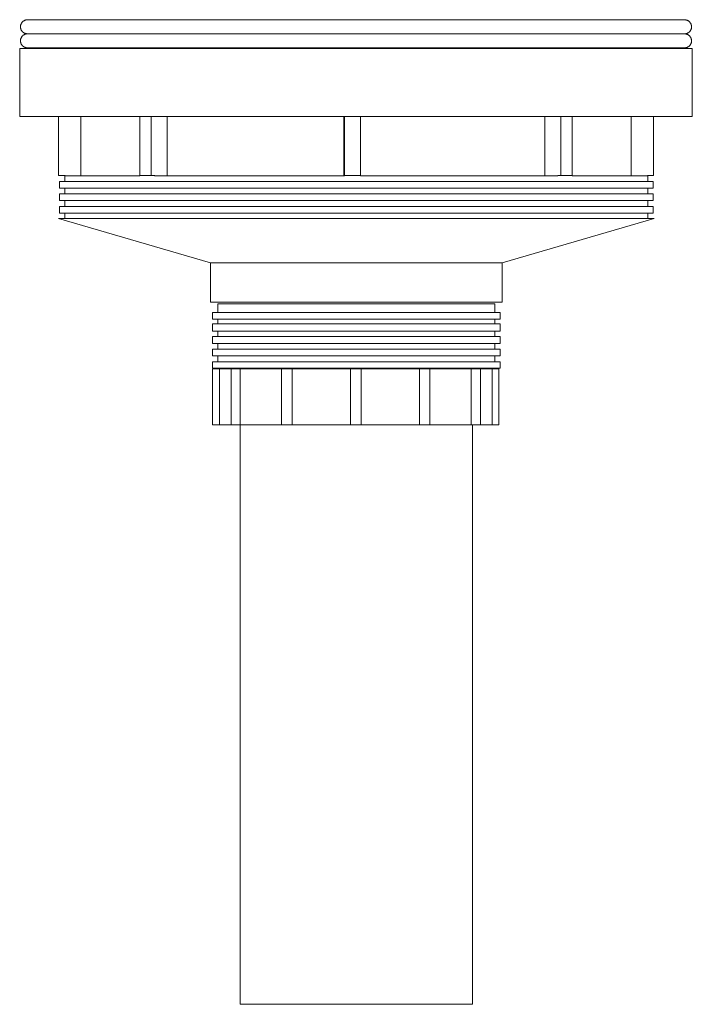
# Model space of a CAD drawing. Units: millimetres. Extents: x -14579 to -14204, y -20492 to 905.
# Drawn here: x -14314 to -14204, y 744 to 905 of the extents above; entities that cross this region are included whole.
import ezdxf

# ---------------------------------------------------------------- set-up
doc = ezdxf.new("R2010")
doc.units = ezdxf.units.MM
doc.layers.add('P-SANR-FIXT', color=6, linetype='Continuous', lineweight=18)

# ---------------------------------------------------------------- blocks, each defined once
blk = doc.blocks.new('01-19512-11 CANASTILLA _  INOXIDABLE PLASTICO - 01-19512-11-1716870-Vista derecha')
at = {"layer": 'P-SANR-FIXT'}
for p, q in [((-20383.76, 902.4), (-20491.21, 902.4)), ((-20383.76, 900.11), (-20491.21, 900.11)), ((-20477.41, 900.11), (-20477.41, 900.01)), ((-20473.49, 900.11), (-20473.49, 900.01)), ((-20473.49, 900.01), (-20473.49, 900.11)), ((-20472.53, 900.01), (-20472.53, 900.11)), ((-20472.53, 900.11), (-20472.53, 900.01)), ((-20461.3, 900.11), (-20461.3, 900.01)), ((-20461.3, 900.01), (-20461.3, 900.11)), ((-20459.57, 900.01), (-20459.57, 900.11)), ((-20459.57, 900.11), (-20459.57, 900.01)), ((-20443.64, 900.11), (-20443.64, 900.01)), ((-20443.64, 900.01), (-20443.64, 900.11)), ((-20443.01, 900.11), (-20443.01, 900.01)), ((-20442.75, 900.01), (-20442.75, 900.11)), ((-20441.54, 900.01), (-20441.54, 900.11)), ((-20441.54, 900.11), (-20441.54, 900.01)), ((-20424.55, 900.11), (-20424.55, 900.01)), ((-20424.55, 900.01), (-20424.55, 900.11)), ((-20424.24, 900.01), (-20424.24, 900.11)), ((-20422.58, 900.01), (-20422.58, 900.11)), ((-20422.58, 900.11), (-20422.58, 900.01)), ((-20408.45, 900.11), (-20408.45, 900.01)), ((-20408.45, 900.01), (-20408.45, 900.11)), ((-20407.04, 900.01), (-20407.04, 900.11)), ((-20407.04, 900.11), (-20407.04, 900.01)), ((-20399.02, 900.11), (-20399.02, 900.01)), ((-20399.02, 900.01), (-20399.02, 900.11)), ((-20398.5, 900.01), (-20398.5, 900.11)), ((-20398.5, 900.11), (-20398.5, 900.01)), ((-20397.54, 900.01), (-20397.54, 900.11)), ((-20492.49, 900.01), (-20492.49, 888.9)), ((-20382.49, 900.01), (-20492.49, 900.01)), ((-20382.49, 888.9), (-20382.49, 900.01)), ((-20382.49, 888.9), (-20492.49, 888.9)), ((-20486.14, 879.21), (-20486.14, 888.9)), ((-20482.47, 879.21), (-20482.47, 888.9)), ((-20472.83, 879.21), (-20472.83, 888.9)), ((-20470.98, 879.21), (-20470.98, 888.9)), ((-20468.38, 879.21), (-20468.38, 888.9)), ((-20439.46, 879.21), (-20439.46, 888.9)), ((-20439.36, 879.21), (-20439.36, 888.9)), ((-20436.74, 879.21), (-20436.74, 888.9)), ((-20406.59, 879.21), (-20406.59, 888.9)), ((-20403.99, 879.21), (-20403.99, 888.9)), ((-20402.14, 879.21), (-20402.14, 888.9)), ((-20392.5, 879.21), (-20392.5, 888.9)), ((-20388.83, 879.21), (-20388.83, 888.9)), ((-20485.04, 879.21), (-20486.14, 879.21)), ((-20485.08, 879.18), (-20485.08, 878.24)), ((-20485.07, 879.18), (-20472.84, 879.18)), ((-20470.98, 879.21), (-20472.83, 879.21)), ((-20470.41, 879.21), (-20470.98, 879.21)), ((-20470.43, 879.18), (-20439.38, 879.18)), ((-20439.36, 879.21), (-20439.38, 879.21)), ((-20436.74, 879.21), (-20439.36, 879.21)), ((-20436.74, 879.18), (-20404.49, 879.18)), ((-20403.99, 879.21), (-20404.5, 879.21)), ((-20402.14, 879.21), (-20403.99, 879.21)), ((-20402.13, 879.18), (-20389.79, 879.18)), ((-20388.83, 879.21), (-20389.81, 879.21)), ((-20389.78, 878.24), (-20389.78, 879.18)), ((-20485.95, 878.24), (-20485.95, 877.15)), ((-20485.95, 878.24), (-20437.43, 878.24)), ((-20437.43, 878.24), (-20388.91, 878.24)), ((-20388.91, 877.15), (-20388.91, 878.24)), ((-20485.95, 877.15), (-20437.43, 877.15)), ((-20485.95, 876.21), (-20485.95, 875.12)), ((-20485.95, 876.21), (-20437.43, 876.21)), ((-20485.08, 877.15), (-20485.08, 876.21)), ((-20437.43, 877.15), (-20388.91, 877.15)), ((-20437.43, 876.21), (-20388.91, 876.21)), ((-20389.78, 876.21), (-20389.78, 877.15)), ((-20388.91, 875.12), (-20388.91, 876.21)), ((-20485.95, 875.12), (-20437.43, 875.12)), ((-20485.08, 875.12), (-20485.08, 874.18)), ((-20437.43, 875.12), (-20388.91, 875.12)), ((-20389.78, 874.18), (-20389.78, 875.12)), ((-20485.95, 874.18), (-20485.95, 873.09)), ((-20485.95, 874.18), (-20437.43, 874.18)), ((-20485.95, 873.09), (-20437.43, 873.09)), ((-20485.08, 873.09), (-20485.08, 872.21)), ((-20437.43, 874.18), (-20388.91, 874.18)), ((-20437.43, 873.09), (-20388.91, 873.09)), ((-20389.78, 872.21), (-20389.78, 873.09)), ((-20388.91, 873.09), (-20388.91, 874.18)), ((-20486.14, 872.21), (-20461.29, 864.94)), ((-20486.14, 872.21), (-20437.43, 872.21)), ((-20437.43, 872.21), (-20388.71, 872.21)), ((-20413.56, 864.94), (-20388.71, 872.21)), ((-20461.29, 864.94), (-20461.29, 858.51)), ((-20461.29, 864.94), (-20437.43, 864.94)), ((-20437.43, 864.94), (-20413.56, 864.94)), ((-20413.56, 858.51), (-20413.56, 864.94)), ((-20437.43, 858.51), (-20461.29, 858.51)), ((-20460.08, 858.22), (-20460.08, 856.82)), ((-20437.43, 858.22), (-20460.08, 858.22)), ((-20413.56, 858.51), (-20437.43, 858.51)), ((-20414.78, 858.22), (-20437.43, 858.22)), ((-20414.78, 856.82), (-20414.78, 858.22)), ((-20460.95, 856.82), (-20460.95, 855.73)), ((-20460.95, 856.82), (-20437.43, 856.82)), ((-20437.43, 856.82), (-20413.91, 856.82)), ((-20413.91, 855.73), (-20413.91, 856.82)), ((-20460.95, 855.73), (-20437.43, 855.73)), ((-20460.08, 855.73), (-20460.08, 854.95)), ((-20437.43, 855.73), (-20413.91, 855.73)), ((-20414.78, 854.95), (-20414.78, 855.73)), ((-20460.95, 854.95), (-20460.95, 853.78)), ((-20460.95, 854.95), (-20437.43, 854.95)), ((-20460.95, 853.78), (-20437.43, 853.78)), ((-20460.08, 853.78), (-20460.08, 852.92)), ((-20437.43, 854.95), (-20413.91, 854.95)), ((-20437.43, 853.78), (-20413.91, 853.78)), ((-20414.78, 852.92), (-20414.78, 853.78)), ((-20413.91, 853.78), (-20413.91, 854.95)), ((-20460.95, 852.92), (-20460.95, 851.75)), ((-20460.95, 852.92), (-20437.43, 852.92)), ((-20437.43, 852.92), (-20413.91, 852.92)), ((-20413.91, 851.75), (-20413.91, 852.92)), ((-20460.95, 851.75), (-20437.43, 851.75)), ((-20460.95, 850.81), (-20460.95, 849.72)), ((-20460.95, 850.81), (-20437.43, 850.81)), ((-20460.08, 851.75), (-20460.08, 850.81)), ((-20437.43, 851.75), (-20413.91, 851.75)), ((-20437.43, 850.81), (-20413.91, 850.81)), ((-20414.78, 850.81), (-20414.78, 851.75)), ((-20413.91, 849.72), (-20413.91, 850.81)), ((-20460.95, 849.72), (-20437.43, 849.72)), ((-20460.95, 848.78), (-20460.95, 847.7)), ((-20460.95, 848.78), (-20437.43, 848.78)), ((-20460.08, 849.72), (-20460.08, 848.78)), ((-20437.43, 849.72), (-20413.91, 849.72)), ((-20437.43, 848.78), (-20413.91, 848.78)), ((-20414.78, 848.78), (-20414.78, 849.72)), ((-20413.91, 847.7), (-20413.91, 848.78)), ((-20460.95, 847.7), (-20437.43, 847.7)), ((-20460.93, 847.61), (-20460.93, 838.46)), ((-20460.93, 847.61), (-20459.83, 847.61)), ((-20459.83, 847.61), (-20457.9, 847.61)), ((-20459.83, 838.46), (-20459.83, 847.61)), ((-20457.91, 847.61), (-20457.91, 838.46)), ((-20457.91, 847.61), (-20456.42, 847.61)), ((-20456.42, 847.61), (-20449.66, 847.61)), ((-20456.42, 838.46), (-20456.42, 847.61)), ((-20449.67, 847.61), (-20449.67, 838.46)), ((-20449.67, 847.61), (-20447.95, 847.61)), ((-20447.95, 847.61), (-20438.4, 847.61)), ((-20447.95, 838.46), (-20447.95, 847.61)), ((-20438.4, 847.61), (-20438.4, 838.46)), ((-20438.4, 847.61), (-20436.66, 847.61)), ((-20437.43, 847.7), (-20413.91, 847.7)), ((-20436.66, 838.46), (-20436.66, 847.61)), ((-20436.66, 847.61), (-20427.11, 847.61)), ((-20427.11, 847.61), (-20425.39, 847.61)), ((-20427.11, 838.46), (-20427.11, 847.61)), ((-20425.41, 847.61), (-20418.64, 847.61)), ((-20425.39, 838.46), (-20425.39, 847.61)), ((-20418.64, 847.61), (-20417.15, 847.61)), ((-20418.64, 838.46), (-20418.64, 847.61)), ((-20417.16, 847.61), (-20415.23, 847.61)), ((-20417.15, 838.46), (-20417.15, 847.61)), ((-20415.23, 847.61), (-20414.13, 847.61)), ((-20415.23, 838.46), (-20415.23, 847.61)), ((-20414.13, 838.46), (-20414.13, 847.61)), ((-20459.83, 838.46), (-20460.93, 838.46)), ((-20457.9, 838.46), (-20459.83, 838.46)), ((-20456.42, 838.46), (-20457.91, 838.46)), ((-20456.44, 838.46), (-20456.44, 743.7)), ((-20449.66, 838.46), (-20456.42, 838.46)), ((-20447.95, 838.46), (-20449.67, 838.46)), ((-20438.4, 838.46), (-20447.95, 838.46)), ((-20436.66, 838.46), (-20438.4, 838.46)), ((-20427.11, 838.46), (-20436.66, 838.46)), ((-20425.39, 838.46), (-20427.11, 838.46)), ((-20418.64, 838.46), (-20425.41, 838.46)), ((-20417.15, 838.46), (-20418.64, 838.46)), ((-20418.41, 743.7), (-20418.41, 838.46)), ((-20415.23, 838.46), (-20417.16, 838.46)), ((-20414.13, 838.46), (-20415.23, 838.46)), ((-20456.44, 743.7), (-20437.43, 743.7)), ((-20437.43, 743.7), (-20418.41, 743.7))]:
    blk.add_line(p, q, dxfattribs=at)
at = {"layer": 'P-SANR-FIXT', "flags": 128}
for points in [[(-20491.21, 902.4), (-20491.26, 902.4), (-20491.3, 902.41), (-20491.35, 902.41), (-20491.39, 902.42), (-20491.44, 902.43), (-20491.48, 902.44), (-20491.53, 902.45), (-20491.57, 902.46), (-20491.61, 902.48), (-20491.66, 902.49), (-20491.7, 902.51), (-20491.74, 902.53), (-20491.78, 902.55), (-20491.82, 902.58), (-20491.86, 902.6), (-20491.9, 902.63), (-20491.93, 902.66), (-20491.97, 902.69), (-20492, 902.72), (-20492.03, 902.75), (-20492.06, 902.78), (-20492.09, 902.82), (-20492.12, 902.85), (-20492.15, 902.89), (-20492.18, 902.93), (-20492.2, 902.97), (-20492.22, 903.01), (-20492.24, 903.05), (-20492.26, 903.09), (-20492.28, 903.13), (-20492.29, 903.18), (-20492.31, 903.22), (-20492.32, 903.26), (-20492.33, 903.31), (-20492.34, 903.35), (-20492.35, 903.4), (-20492.35, 903.45), (-20492.36, 903.49), (-20492.36, 903.54), (-20492.36, 903.58), (-20492.35, 903.63), (-20492.35, 903.67), (-20492.34, 903.72), (-20492.34, 903.76), (-20492.33, 903.81), (-20492.32, 903.85), (-20492.3, 903.9), (-20492.29, 903.94), (-20492.27, 903.98), (-20492.25, 904.03), (-20492.23, 904.07), (-20492.21, 904.11), (-20492.19, 904.15), (-20492.16, 904.19), (-20492.14, 904.22), (-20492.11, 904.26), (-20492.08, 904.3), (-20492.05, 904.33), (-20492.02, 904.36), (-20491.98, 904.39), (-20491.95, 904.42), (-20491.91, 904.45), (-20491.88, 904.48), (-20491.84, 904.51), (-20491.8, 904.53), (-20491.76, 904.55), (-20491.72, 904.58), (-20491.68, 904.6), (-20491.64, 904.61), (-20491.59, 904.63), (-20491.55, 904.64), (-20491.51, 904.66), (-20491.46, 904.67), (-20491.42, 904.68), (-20491.37, 904.68), (-20491.33, 904.69), (-20491.28, 904.69), (-20491.24, 904.7), (-20491.21, 904.7)], [(-20383.76, 904.7), (-20383.8, 904.7), (-20383.93, 904.7), (-20384.15, 904.7), (-20384.45, 904.7), (-20384.83, 904.7), (-20385.3, 904.7), (-20385.85, 904.7), (-20386.49, 904.7), (-20387.2, 904.7), (-20388, 904.7), (-20388.88, 904.7), (-20389.83, 904.7), (-20390.86, 904.7), (-20391.97, 904.7), (-20393.14, 904.7), (-20394.39, 904.7), (-20395.71, 904.7), (-20397.09, 904.7), (-20398.54, 904.7), (-20400.05, 904.7), (-20401.63, 904.7), (-20403.25, 904.7), (-20404.94, 904.7), (-20406.67, 904.7), (-20408.46, 904.7), (-20410.29, 904.7), (-20412.16, 904.7), (-20414.08, 904.7), (-20416.03, 904.7), (-20418.02, 904.7), (-20420.04, 904.7), (-20422.08, 904.7), (-20424.15, 904.7), (-20426.24, 904.7), (-20428.35, 904.7), (-20430.48, 904.7), (-20432.61, 904.7), (-20434.76, 904.7), (-20436.9, 904.7), (-20439.05, 904.7), (-20441.2, 904.7), (-20443.34, 904.7), (-20445.47, 904.7), (-20447.59, 904.7), (-20449.69, 904.7), (-20451.77, 904.7), (-20453.83, 904.7), (-20455.87, 904.7), (-20457.87, 904.7), (-20459.84, 904.7), (-20461.78, 904.7), (-20463.68, 904.7), (-20465.53, 904.7), (-20467.34, 904.7), (-20469.1, 904.7), (-20470.81, 904.7), (-20472.47, 904.7), (-20474.08, 904.7), (-20475.62, 904.7), (-20477.1, 904.7), (-20478.52, 904.7), (-20479.88, 904.7), (-20481.16, 904.7), (-20482.38, 904.7), (-20483.52, 904.7), (-20484.59, 904.7), (-20485.59, 904.7), (-20486.51, 904.7), (-20487.35, 904.7), (-20488.11, 904.7), (-20488.79, 904.7), (-20489.38, 904.7), (-20489.9, 904.7), (-20490.33, 904.7), (-20490.67, 904.7), (-20490.93, 904.7), (-20491.11, 904.7), (-20491.2, 904.7), (-20491.21, 904.7)], [(-20491.21, 904.7), (-20491.17, 904.7), (-20491.04, 904.7), (-20490.82, 904.7), (-20490.52, 904.7), (-20490.14, 904.7), (-20489.83, 904.7)], [(-20477.43, 904.7), (-20477.25, 904.71), (-20477.06, 904.71), (-20477.04, 904.71)], [(-20397.93, 904.71), (-20397.96, 904.71), (-20398.06, 904.71), (-20398.22, 904.71), (-20398.44, 904.71), (-20398.72, 904.71), (-20399.07, 904.71), (-20399.47, 904.71), (-20399.94, 904.71), (-20400.47, 904.71), (-20401.05, 904.71), (-20401.7, 904.71), (-20402.4, 904.71), (-20403.16, 904.71), (-20403.97, 904.71), (-20404.84, 904.71), (-20405.76, 904.71), (-20406.73, 904.71), (-20407.75, 904.71), (-20408.82, 904.71), (-20409.93, 904.71), (-20411.09, 904.71), (-20412.28, 904.71), (-20413.52, 904.71), (-20414.8, 904.71), (-20416.11, 904.71), (-20417.46, 904.71), (-20418.84, 904.71), (-20420.25, 904.71), (-20421.69, 904.71), (-20423.15, 904.71), (-20424.64, 904.71), (-20426.14, 904.71), (-20427.67, 904.71), (-20429.21, 904.71), (-20430.76, 904.71), (-20432.33, 904.71), (-20433.9, 904.71), (-20435.48, 904.71), (-20437.06, 904.71), (-20438.64, 904.71), (-20440.22, 904.71), (-20441.8, 904.71), (-20443.36, 904.71), (-20444.92, 904.71), (-20446.47, 904.71), (-20448, 904.71), (-20449.52, 904.71), (-20451.02, 904.71), (-20452.49, 904.71), (-20453.94, 904.71), (-20455.37, 904.71), (-20456.77, 904.71), (-20458.13, 904.71), (-20459.46, 904.71), (-20460.76, 904.71), (-20462.02, 904.71), (-20463.24, 904.71), (-20464.42, 904.71), (-20465.56, 904.71), (-20466.65, 904.71), (-20467.7, 904.71), (-20468.69, 904.71), (-20469.64, 904.71), (-20470.53, 904.71), (-20471.38, 904.71), (-20472.17, 904.71), (-20472.9, 904.71), (-20473.57, 904.71), (-20474.19, 904.71), (-20474.75, 904.71), (-20475.25, 904.71), (-20475.69, 904.71), (-20476.07, 904.71), (-20476.39, 904.71), (-20476.64, 904.71), (-20476.83, 904.71), (-20476.96, 904.71), (-20477.03, 904.71), (-20477.04, 904.71)], [(-20477.04, 904.71), (-20477.01, 904.71), (-20476.91, 904.71), (-20476.75, 904.71), (-20476.53, 904.71), (-20476.25, 904.71), (-20475.9, 904.71), (-20475.5, 904.71), (-20475.03, 904.71), (-20474.5, 904.71), (-20473.92, 904.71), (-20473.27, 904.71), (-20472.57, 904.71), (-20471.81, 904.71), (-20471, 904.71), (-20470.13, 904.71), (-20469.21, 904.71), (-20468.24, 904.71), (-20467.22, 904.71), (-20466.15, 904.71), (-20465.04, 904.71), (-20463.88, 904.71), (-20462.69, 904.71), (-20461.45, 904.71), (-20460.17, 904.71), (-20458.86, 904.71), (-20457.51, 904.71), (-20456.13, 904.71), (-20454.72, 904.71), (-20453.28, 904.71), (-20451.82, 904.71), (-20450.33, 904.71), (-20448.83, 904.71), (-20447.3, 904.71), (-20445.76, 904.71), (-20444.21, 904.71), (-20442.64, 904.71), (-20441.07, 904.71), (-20439.49, 904.71), (-20437.91, 904.71), (-20436.33, 904.71), (-20434.75, 904.71), (-20433.17, 904.71), (-20431.61, 904.71), (-20430.05, 904.71), (-20428.5, 904.71), (-20426.97, 904.71), (-20425.45, 904.71), (-20423.95, 904.71), (-20422.48, 904.71), (-20421.03, 904.71), (-20419.6, 904.71), (-20418.2, 904.71), (-20416.84, 904.71), (-20415.51, 904.71), (-20414.21, 904.71), (-20412.95, 904.71), (-20411.73, 904.71), (-20410.55, 904.71), (-20409.41, 904.71), (-20408.32, 904.71), (-20407.27, 904.71), (-20406.28, 904.71), (-20405.33, 904.71), (-20404.44, 904.71), (-20403.59, 904.71), (-20402.8, 904.71), (-20402.07, 904.71), (-20401.4, 904.71), (-20400.78, 904.71), (-20400.22, 904.71), (-20399.72, 904.71), (-20399.28, 904.71), (-20398.9, 904.71), (-20398.58, 904.71), (-20398.33, 904.71), (-20398.14, 904.71), (-20398.01, 904.71), (-20397.94, 904.71), (-20397.93, 904.71)], [(-20397.93, 904.71), (-20397.75, 904.71), (-20397.57, 904.7), (-20397.54, 904.7)], [(-20385.13, 904.7), (-20385.07, 904.7), (-20384.64, 904.7), (-20384.3, 904.7), (-20384.04, 904.7), (-20383.86, 904.7), (-20383.77, 904.7), (-20383.76, 904.7)], [(-20383.76, 904.7), (-20383.71, 904.69), (-20383.67, 904.69), (-20383.62, 904.69), (-20383.58, 904.68), (-20383.53, 904.67), (-20383.49, 904.66), (-20383.44, 904.65), (-20383.4, 904.64), (-20383.36, 904.62), (-20383.31, 904.61), (-20383.27, 904.59), (-20383.23, 904.57), (-20383.19, 904.54), (-20383.15, 904.52), (-20383.11, 904.5), (-20383.07, 904.47), (-20383.04, 904.44), (-20383, 904.41), (-20382.97, 904.38), (-20382.94, 904.35), (-20382.91, 904.31), (-20382.88, 904.28), (-20382.85, 904.24), (-20382.82, 904.21), (-20382.79, 904.17), (-20382.77, 904.13), (-20382.75, 904.09), (-20382.73, 904.05), (-20382.71, 904.01), (-20382.69, 903.96), (-20382.68, 903.92), (-20382.66, 903.88), (-20382.65, 903.83), (-20382.64, 903.79), (-20382.63, 903.74), (-20382.62, 903.7), (-20382.62, 903.65), (-20382.61, 903.61), (-20382.61, 903.56), (-20382.61, 903.52), (-20382.62, 903.47), (-20382.62, 903.42), (-20382.63, 903.38), (-20382.63, 903.33), (-20382.64, 903.29), (-20382.65, 903.24), (-20382.67, 903.2), (-20382.68, 903.16), (-20382.7, 903.11), (-20382.72, 903.07), (-20382.74, 903.03), (-20382.76, 902.99), (-20382.78, 902.95), (-20382.81, 902.91), (-20382.83, 902.87), (-20382.86, 902.84), (-20382.89, 902.8), (-20382.92, 902.77), (-20382.95, 902.74), (-20382.99, 902.7), (-20383.02, 902.67), (-20383.06, 902.64), (-20383.09, 902.62), (-20383.13, 902.59), (-20383.17, 902.57), (-20383.21, 902.54), (-20383.25, 902.52), (-20383.29, 902.5), (-20383.33, 902.48), (-20383.38, 902.47), (-20383.42, 902.45), (-20383.46, 902.44), (-20383.51, 902.43), (-20383.55, 902.42), (-20383.6, 902.41), (-20383.64, 902.41), (-20383.69, 902.4), (-20383.73, 902.4), (-20383.76, 902.4)], [(-20491.21, 900.11), (-20491.26, 900.11), (-20491.3, 900.11), (-20491.35, 900.12), (-20491.39, 900.12), (-20491.44, 900.13), (-20491.48, 900.14), (-20491.53, 900.15), (-20491.57, 900.17), (-20491.61, 900.18), (-20491.66, 900.2), (-20491.7, 900.22), (-20491.74, 900.24), (-20491.78, 900.26), (-20491.82, 900.28), (-20491.86, 900.31), (-20491.9, 900.34), (-20491.93, 900.36), (-20491.97, 900.39), (-20492, 900.42), (-20492.03, 900.46), (-20492.06, 900.49), (-20492.09, 900.53), (-20492.12, 900.56), (-20492.15, 900.6), (-20492.18, 900.64), (-20492.2, 900.68), (-20492.22, 900.72), (-20492.24, 900.76), (-20492.26, 900.8), (-20492.28, 900.84), (-20492.29, 900.88), (-20492.31, 900.93), (-20492.32, 900.97), (-20492.33, 901.02), (-20492.34, 901.06), (-20492.35, 901.11), (-20492.35, 901.15), (-20492.36, 901.2), (-20492.36, 901.24), (-20492.36, 901.29), (-20492.35, 901.34), (-20492.35, 901.38), (-20492.34, 901.43), (-20492.34, 901.47), (-20492.33, 901.52), (-20492.32, 901.56), (-20492.3, 901.6), (-20492.29, 901.65), (-20492.27, 901.69), (-20492.25, 901.73), (-20492.23, 901.77), (-20492.21, 901.81), (-20492.19, 901.85), (-20492.16, 901.89), (-20492.14, 901.93), (-20492.11, 901.97), (-20492.08, 902), (-20492.05, 902.04), (-20492.02, 902.07), (-20491.98, 902.1), (-20491.95, 902.13), (-20491.91, 902.16), (-20491.88, 902.19), (-20491.84, 902.21), (-20491.8, 902.24), (-20491.76, 902.26), (-20491.72, 902.28), (-20491.68, 902.3), (-20491.64, 902.32), (-20491.59, 902.34), (-20491.55, 902.35), (-20491.51, 902.36), (-20491.46, 902.37), (-20491.42, 902.38), (-20491.37, 902.39), (-20491.33, 902.4), (-20491.28, 902.4), (-20491.24, 902.4), (-20491.21, 902.4)], [(-20383.76, 902.4), (-20383.8, 902.4), (-20383.93, 902.4), (-20384.15, 902.4), (-20384.45, 902.4), (-20384.83, 902.4), (-20385.3, 902.4), (-20385.85, 902.4), (-20386.49, 902.4), (-20387.2, 902.4), (-20388, 902.4), (-20388.88, 902.4), (-20389.83, 902.4), (-20390.86, 902.4), (-20391.97, 902.4), (-20393.14, 902.4), (-20394.39, 902.4), (-20395.71, 902.4), (-20397.09, 902.4), (-20398.54, 902.4), (-20400.05, 902.4), (-20401.63, 902.4), (-20403.25, 902.4), (-20404.94, 902.4), (-20406.67, 902.4), (-20408.46, 902.4), (-20410.29, 902.4), (-20412.16, 902.4), (-20414.08, 902.4), (-20416.03, 902.4), (-20418.02, 902.4), (-20420.04, 902.4), (-20422.08, 902.4), (-20424.15, 902.4), (-20426.24, 902.4), (-20428.35, 902.4), (-20430.48, 902.4), (-20432.61, 902.4), (-20434.76, 902.4), (-20436.9, 902.4), (-20439.05, 902.4), (-20441.2, 902.4), (-20443.34, 902.4), (-20445.47, 902.4), (-20447.59, 902.4), (-20449.69, 902.4), (-20451.77, 902.4), (-20453.83, 902.4), (-20455.87, 902.4), (-20457.87, 902.4), (-20459.84, 902.4), (-20461.78, 902.4), (-20463.68, 902.4), (-20465.53, 902.4), (-20467.34, 902.4), (-20469.1, 902.4), (-20470.81, 902.4), (-20472.47, 902.4), (-20474.08, 902.4), (-20475.62, 902.4), (-20477.1, 902.4), (-20478.52, 902.4), (-20479.88, 902.4), (-20481.16, 902.4), (-20482.38, 902.4), (-20483.52, 902.4), (-20484.59, 902.4), (-20485.59, 902.4), (-20486.51, 902.4), (-20487.35, 902.4), (-20488.11, 902.4), (-20488.79, 902.4), (-20489.38, 902.4), (-20489.9, 902.4), (-20490.33, 902.4), (-20490.67, 902.4), (-20490.93, 902.4), (-20491.11, 902.4), (-20491.2, 902.4), (-20491.21, 902.4)], [(-20491.21, 902.4), (-20491.17, 902.4), (-20491.04, 902.4), (-20490.82, 902.4), (-20490.52, 902.4), (-20490.14, 902.4), (-20489.82, 902.4)], [(-20491.21, 902.4), (-20491.17, 902.4), (-20491.04, 902.4), (-20490.82, 902.4), (-20490.52, 902.4), (-20490.14, 902.4), (-20489.67, 902.4), (-20489.12, 902.4), (-20488.48, 902.4), (-20487.77, 902.4), (-20486.97, 902.4), (-20486.09, 902.4), (-20485.14, 902.4), (-20484.11, 902.4), (-20483, 902.4), (-20481.83, 902.4), (-20480.58, 902.4), (-20479.26, 902.4), (-20477.88, 902.4), (-20476.43, 902.4), (-20474.92, 902.4), (-20473.34, 902.4), (-20471.72, 902.4), (-20470.03, 902.4), (-20468.3, 902.4), (-20466.51, 902.4), (-20464.68, 902.4), (-20462.81, 902.4), (-20460.89, 902.4), (-20458.94, 902.4), (-20456.95, 902.4), (-20454.93, 902.4), (-20452.89, 902.4), (-20450.82, 902.4), (-20448.73, 902.4), (-20446.62, 902.4), (-20444.49, 902.4), (-20442.36, 902.4), (-20440.21, 902.4), (-20438.07, 902.4), (-20435.92, 902.4), (-20433.77, 902.4), (-20431.63, 902.4), (-20429.5, 902.4), (-20427.38, 902.4), (-20425.28, 902.4), (-20423.2, 902.4), (-20421.14, 902.4), (-20419.1, 902.4), (-20417.1, 902.4), (-20415.13, 902.4), (-20413.19, 902.4), (-20411.29, 902.4), (-20409.44, 902.4), (-20407.63, 902.4), (-20405.87, 902.4), (-20404.16, 902.4), (-20402.5, 902.4), (-20400.89, 902.4), (-20399.35, 902.4), (-20397.87, 902.4), (-20396.45, 902.4), (-20395.09, 902.4), (-20393.81, 902.4), (-20392.59, 902.4), (-20391.45, 902.4), (-20390.38, 902.4), (-20389.38, 902.4), (-20388.46, 902.4), (-20387.62, 902.4), (-20386.86, 902.4), (-20386.18, 902.4), (-20385.59, 902.4), (-20385.07, 902.4), (-20384.64, 902.4), (-20384.3, 902.4), (-20384.04, 902.4), (-20383.86, 902.4), (-20383.77, 902.4), (-20383.76, 902.4)], [(-20489.84, 902.4), (-20489.9, 902.4), (-20490.33, 902.4), (-20490.67, 902.4), (-20490.93, 902.4), (-20491.11, 902.4), (-20491.2, 902.4), (-20491.21, 902.4)], [(-20383.76, 902.4), (-20383.8, 902.4), (-20383.93, 902.4), (-20384.15, 902.4), (-20384.45, 902.4), (-20384.83, 902.4), (-20385.14, 902.4)], [(-20385.13, 902.4), (-20385.07, 902.4), (-20384.64, 902.4), (-20384.3, 902.4), (-20384.04, 902.4), (-20383.86, 902.4), (-20383.77, 902.4), (-20383.76, 902.4)], [(-20383.76, 902.4), (-20383.71, 902.4), (-20383.67, 902.4), (-20383.62, 902.39), (-20383.58, 902.39), (-20383.53, 902.38), (-20383.49, 902.37), (-20383.44, 902.36), (-20383.4, 902.34), (-20383.36, 902.33), (-20383.31, 902.31), (-20383.27, 902.29), (-20383.23, 902.27), (-20383.19, 902.25), (-20383.15, 902.23), (-20383.11, 902.2), (-20383.07, 902.18), (-20383.04, 902.15), (-20383, 902.12), (-20382.97, 902.09), (-20382.94, 902.05), (-20382.91, 902.02), (-20382.88, 901.99), (-20382.85, 901.95), (-20382.82, 901.91), (-20382.79, 901.88), (-20382.77, 901.84), (-20382.75, 901.8), (-20382.73, 901.76), (-20382.71, 901.71), (-20382.69, 901.67), (-20382.68, 901.63), (-20382.66, 901.58), (-20382.65, 901.54), (-20382.64, 901.5), (-20382.63, 901.45), (-20382.62, 901.41), (-20382.62, 901.36), (-20382.61, 901.31), (-20382.61, 901.27), (-20382.61, 901.22), (-20382.62, 901.18), (-20382.62, 901.13), (-20382.63, 901.09), (-20382.63, 901.04), (-20382.64, 901), (-20382.65, 900.95), (-20382.67, 900.91), (-20382.68, 900.86), (-20382.7, 900.82), (-20382.72, 900.78), (-20382.74, 900.74), (-20382.76, 900.7), (-20382.78, 900.66), (-20382.81, 900.62), (-20382.83, 900.58), (-20382.86, 900.54), (-20382.89, 900.51), (-20382.92, 900.48), (-20382.95, 900.44), (-20382.99, 900.41), (-20383.02, 900.38), (-20383.06, 900.35), (-20383.09, 900.32), (-20383.13, 900.3), (-20383.17, 900.27), (-20383.21, 900.25), (-20383.25, 900.23), (-20383.29, 900.21), (-20383.33, 900.19), (-20383.38, 900.18), (-20383.42, 900.16), (-20383.46, 900.15), (-20383.51, 900.14), (-20383.55, 900.13), (-20383.6, 900.12), (-20383.64, 900.12), (-20383.69, 900.11), (-20383.73, 900.11), (-20383.76, 900.11)], [(-20491.21, 900.11), (-20491.17, 900.11), (-20491.04, 900.11), (-20490.82, 900.11), (-20490.52, 900.11), (-20490.14, 900.11), (-20489.67, 900.11), (-20489.12, 900.11), (-20488.48, 900.11), (-20487.77, 900.11), (-20486.97, 900.11), (-20486.09, 900.11), (-20485.14, 900.11), (-20484.11, 900.11), (-20483, 900.11), (-20481.83, 900.11), (-20480.58, 900.11), (-20479.26, 900.11), (-20477.88, 900.11), (-20476.43, 900.11), (-20474.92, 900.11), (-20473.34, 900.11), (-20471.72, 900.11), (-20470.03, 900.11), (-20468.3, 900.11), (-20466.51, 900.11), (-20464.68, 900.11), (-20462.81, 900.11), (-20460.89, 900.11), (-20458.94, 900.11), (-20456.95, 900.11), (-20454.93, 900.11), (-20452.89, 900.11), (-20450.82, 900.11), (-20448.73, 900.11), (-20446.62, 900.11), (-20444.49, 900.11), (-20442.36, 900.11), (-20440.21, 900.11), (-20438.07, 900.11), (-20435.92, 900.11), (-20433.77, 900.11), (-20431.63, 900.11), (-20429.5, 900.11), (-20427.38, 900.11), (-20425.28, 900.11), (-20423.2, 900.11), (-20421.14, 900.11), (-20419.1, 900.11), (-20417.1, 900.11), (-20415.13, 900.11), (-20413.19, 900.11), (-20411.29, 900.11), (-20409.44, 900.11), (-20407.63, 900.11), (-20405.87, 900.11), (-20404.16, 900.11), (-20402.5, 900.11), (-20400.89, 900.11), (-20399.35, 900.11), (-20397.87, 900.11), (-20396.45, 900.11), (-20395.09, 900.11), (-20393.81, 900.11), (-20392.59, 900.11), (-20391.45, 900.11), (-20390.38, 900.11), (-20389.38, 900.11), (-20388.46, 900.11), (-20387.62, 900.11), (-20386.86, 900.11), (-20386.18, 900.11), (-20385.59, 900.11), (-20385.07, 900.11), (-20384.64, 900.11), (-20384.3, 900.11), (-20384.04, 900.11), (-20383.86, 900.11), (-20383.77, 900.11), (-20383.76, 900.11)], [(-20489.84, 900.11), (-20489.9, 900.11), (-20490.33, 900.11), (-20490.67, 900.11), (-20490.93, 900.11), (-20491.11, 900.11), (-20491.2, 900.11), (-20491.21, 900.11)], [(-20383.76, 900.11), (-20383.8, 900.11), (-20383.93, 900.11), (-20384.15, 900.11), (-20384.45, 900.11), (-20384.83, 900.11), (-20385.14, 900.11)]]:
    blk.add_lwpolyline(points, dxfattribs=at)

msp = doc.modelspace()

# ---------------------------------------------------------------- block references
at = {"layer": 'P-SANR-FIXT'}
msp.add_blockref('01-19512-11 CANASTILLA _  INOXIDABLE PLASTICO - 01-19512-11-1716870-Vista derecha', (6178.28, 0), dxfattribs=at)

doc.saveas('drawing.dxf')
